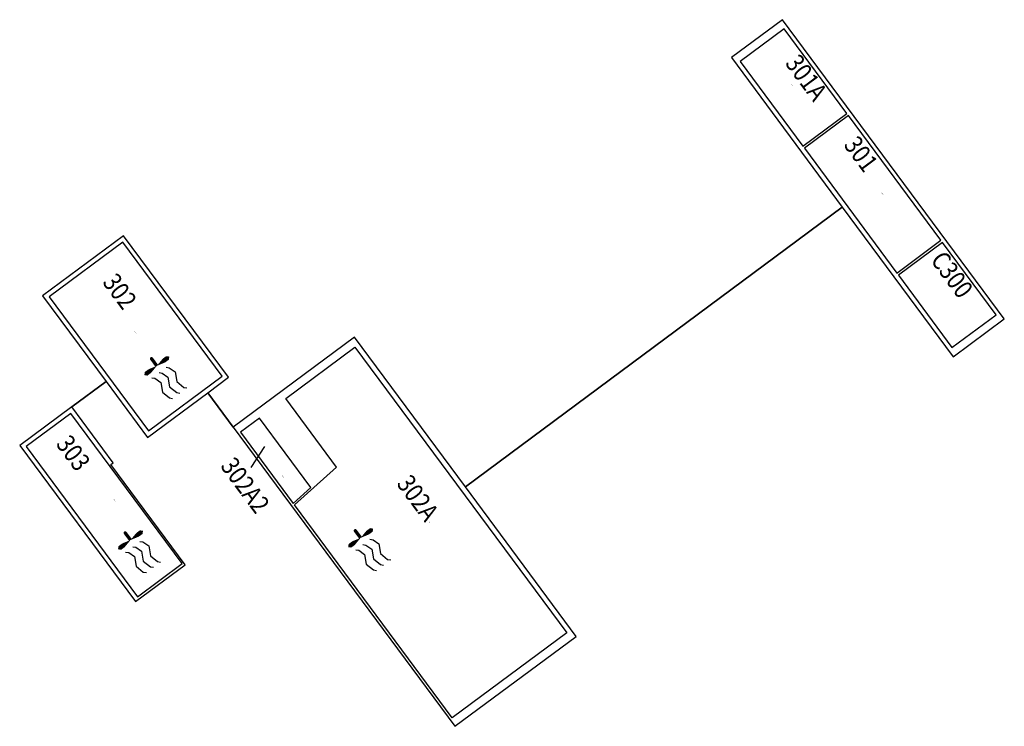
# Model space of a CAD drawing. Units: inches. Extents: x 69218137 to 69220263, y 27671504 to 27673029.
import ezdxf
from ezdxf.enums import TextEntityAlignment as Align

# ---------------------------------------------------------------- set-up
doc = ezdxf.new("R2010")
doc.units = ezdxf.units.IN
doc.header["$LTSCALE"] = 25
doc.header["$MEASUREMENT"] = 0
doc.layers.get('0').update_dxf_attribs({"linetype": 'CONTINUOUS'})
for name, color, linetype in [('A-IDEN-ICON', 4, 'CONTINUOUS'), ('A-IDEN-SNUM', 4, 'CONTINUOUS'), ('A-IDEN-VNUM', 4, 'CONTINUOUS'), ('AREA-ASSIGN', 7, 'CONTINUOUS'), ('AREA-GROSS', 1, 'CONTINUOUS')]:
    doc.layers.add(name, color=color, linetype=linetype)
doc.layers.get('0').off()
doc.styles.add('CP_ROOMSNUMBER', font='arial.ttf', dxfattribs={"height": 1})
doc.styles.add('CP_ROOMVNUMBER', font='arial.ttf', dxfattribs={"width": 0.85, "height": 0.075})

# ---------------------------------------------------------------- blocks, each defined once
blk = doc.blocks.new('CPMECH')
for p, q in [((0.015, 0.035), (0.045, 0.045)), ((0.045, 0.045), (0.085, 0.025)), ((0.125, 0.035), (0.135, 0.045)), ((0.005, 0.025), (0.015, 0.035)), ((0.015, -0.005), (0.045, 0.005)), ((0.045, 0.005), (0.085, -0.015)), ((0.085, 0.025), (0.125, 0.035)), ((0.125, -0.005), (0.135, 0.005)), ((0.005, -0.015), (0.015, -0.005)), ((0.015, -0.045), (0.045, -0.035)), ((0.045, -0.035), (0.085, -0.055)), ((0.085, -0.015), (0.125, -0.005)), ((0.125, -0.045), (0.135, -0.035)), ((0.005, -0.055), (0.015, -0.045)), ((0.085, -0.055), (0.125, -0.045))]:
    blk.add_line(p, q)
for points in [[(-0.025, -0.005, 0, 0.02, 0), (-0.025, 0.035, 0.02, 0.02, 0), (-0.025, 0.055, 0.02, 0, 0), (-0.025, 0.065, 0, 0, 0)], [(-0.025, -0.005, 0, 0.02, 0), (-0.025, -0.045, 0.02, 0.02, 0), (-0.025, -0.065, 0.02, 0, 0), (-0.025, -0.075, 0, 0, 0)]]:
    blk.add_lwpolyline(points, format="xyseb")
at = {"const_width": 0.0075}
blk.add_lwpolyline([(-0.0682, -0.0069, 1), (-0.0618, -0.0031, 1)], format="xyb", close=True, dxfattribs=at)
at = {"const_width": 0.015}
blk.add_lwpolyline([(-0.025, -0.005), (-0.065, -0.005)], dxfattribs=at)

msp = doc.modelspace()

# ---------------------------------------------------------------- linework, layer by layer
at = {"layer": 'A-IDEN-VNUM'}
msp.add_line((69218636.9, 27672062.8), (69218666, 27672108.1), dxfattribs=at)
at = {"layer": 'AREA-ASSIGN'}
for points in [[(69219692.3, 27672939), (69219827.5, 27672756.6), (69219922.7, 27672827.2), (69219787.5, 27673009.5)], [(69219831.1, 27672751.8), (69220030.7, 27672482.5), (69220125.9, 27672553.1), (69219926.2, 27672822.4)], [(69218200.4, 27672430.9), (69218414.8, 27672141.7), (69218574.2, 27672260), (69218359.5, 27672548.8)], [(69220034.3, 27672477.7), (69220149.7, 27672322), (69220244.9, 27672392.6), (69220129.5, 27672548.2)], [(69218730.1, 27671981.8), (69218821.2, 27672063.7), (69218711.5, 27672211.7), (69218860.9, 27672322.5), (69219318.3, 27671705.5), (69219070.9, 27671522.1)], [(69218151, 27672108), (69218391.3, 27671783.8), (69218487.8, 27671855.3), (69218247.4, 27672179.4)], [(69218613.5, 27672139), (69218727.7, 27671985), (69218765.8, 27672019.3), (69218654.5, 27672169.4)]]:
    msp.add_lwpolyline(points, close=True, dxfattribs=at)
at = {"layer": 'AREA-GROSS'}
msp.add_lwpolyline([(69219099.2, 27672021.2), (69218859.8, 27672344.1), (69218598, 27672149.9), (69218542.9, 27672224.2), (69218587.9, 27672257.6), (69218361.5, 27672562.8), (69218186.4, 27672433), (69218323.4, 27672248.2), (69218249.5, 27672193.4), (69218137.1, 27672110), (69218386.9, 27671773.1), (69218494.6, 27671852.9), (69218334, 27672069.4), (69218338.8, 27672072.9), (69218249.5, 27672193.4), (69218323.4, 27672248.2), (69218412.7, 27672127.7), (69218542.9, 27672224.2), (69218598, 27672149.9), (69219076.8, 27671504.1), (69219338.7, 27671698.2), (69219099.2, 27672021.2), (69219912.9, 27672624.5), (69220152.4, 27672301.6), (69220262.8, 27672383.5), (69219784, 27673029.4), (69219673.5, 27672947.5), (69219912.9, 27672624.5), (69219099.2, 27672021.2)], close=True, dxfattribs=at)

# ---------------------------------------------------------------- block references
at = {"layer": 'A-IDEN-ICON', "xscale": 479.9999999997145, "yscale": 479.9999999997145, "zscale": 479.9999999997145, "rotation": 306.5524662621317}
for p in [(69218442.2, 27672273.9), (69218385.4, 27671897.9), (69218882.2, 27671902.6)]:
    msp.add_blockref('CPMECH', p, dxfattribs=at)

# ---------------------------------------------------------------- texts
at = {"layer": 'A-IDEN-SNUM', "style": 'CP_ROOMSNUMBER', "width": 0.85}
for s, rotation, p in [('06500301A0', 126.5574, (69219804.9, 27672888.4)), ('0650030100', 126.5574, (69219999.4, 27672654.5)), ('0650C30000', 126.5574, (69220159.8, 27672424)), ('0650030200', 126.5625, (69218386.8, 27672354.6)), ('06500302A2', 126.5625, (69218705.8, 27672042.8)), ('0650030300', 126.5625, (69218342.1, 27671992.2)), ('06500302A0', 126.5625, (69219020.9, 27671945.5))]:
    msp.add_text(s, height=1, rotation=rotation, dxfattribs=at).set_placement(p, align=Align.MIDDLE)
at = {"layer": 'A-IDEN-VNUM', "style": 'CP_ROOMVNUMBER', "width": 0.85}
for s, p in [('301A', (69219831.5, 27672901.3)), ('301', (69219949.5, 27672736.4)), ('C300', (69220145.7, 27672476)), ('302', (69218349.2, 27672440.1)), ('303', (69218248.8, 27672090.9)), ('302A2', (69218620, 27672021.4)), ('302A', (69218992.7, 27671993.9))]:
    msp.add_text(s, height=40, rotation=306.5525, dxfattribs=at).set_placement(p, align=Align.MIDDLE)

doc.saveas('drawing.dxf')
